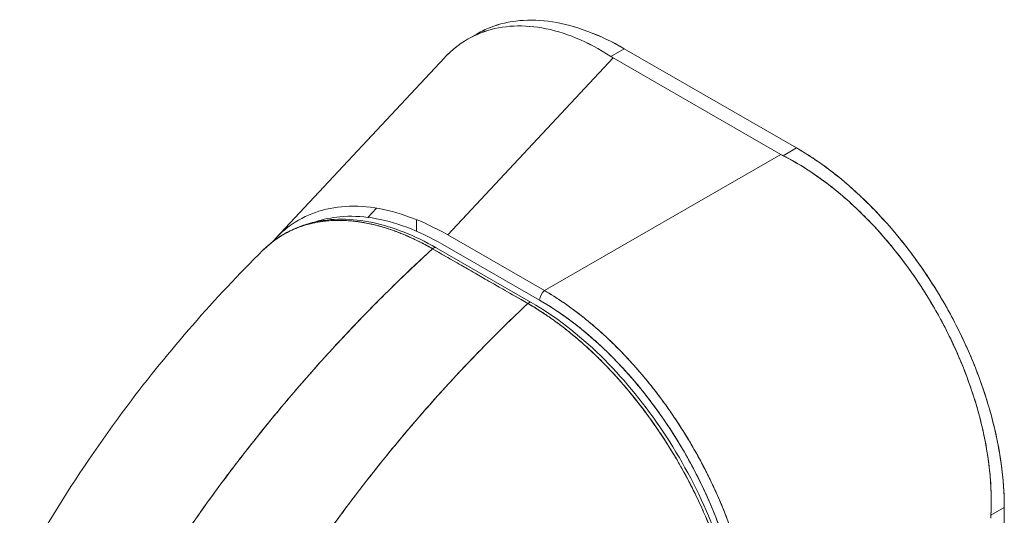
# Model space of a CAD drawing. Units: inches. Extents: x 25 to 491, y 9 to 308.
# Drawn here: x 440 to 442, y 230 to 231 of the extents above; entities that cross this region are included whole.
import ezdxf

# ---------------------------------------------------------------- set-up
doc = ezdxf.new("R2010")
doc.units = ezdxf.units.IN
doc.header["$LTSCALE"] = 30
doc.header["$MEASUREMENT"] = 0
doc.layers.add('Visible (ANSI)', color=7, linetype='Continuous', lineweight=5)

msp = doc.modelspace()

# ---------------------------------------------------------------- linework, layer by layer
at = {"layer": 'Visible (ANSI)'}
for p, q in [((441.0981, 230.8839), (441.1172, 230.8949)), ((441.1078, 230.8891), (441.1078, 230.8891)), ((441.1078, 230.8891), (441.1078, 230.8891)), ((441.4132, 230.8646), (441.3862, 230.8491)), ((441.7603, 230.6647), (441.4132, 230.8646)), ((440.7108, 230.4823), (441.0509, 230.8462)), ((441.3909, 230.8463), (441.0577, 230.4898)), ((441.0577, 230.4898), (441.3909, 230.8463)), ((441.3909, 230.8463), (441.7284, 230.6519)), ((441.7334, 230.6492), (441.7603, 230.6647)), ((441.2526, 230.3775), (441.7284, 230.6519)), ((441.7284, 230.6519), (441.2526, 230.3775)), ((441.7124, 230.6426), (441.7124, 230.6426)), ((440.897, 230.5249), (440.9143, 230.5434)), ((440.9949, 230.5203), (440.9949, 230.4971)), ((440.9375, 230.5021), (440.9376, 230.5021)), ((441.2526, 230.3775), (441.0577, 230.4898)), ((441.2189, 230.3515), (441.0272, 230.4616)), ((441.226, 230.3536), (441.0343, 230.4637)), ((441.0478, 230.4705), (441.2427, 230.3583)), ((441.221, 230.3531), (441.221, 230.3531)), ((442.1785, 229.9403), (442.1516, 229.9248)), ((442.1516, 229.9248), (442.1785, 229.9403)), ((442.1785, 229.1882), (442.1785, 229.9403)), ((442.1785, 229.9403), (442.1785, 229.1882))]:
    msp.add_line(p, q, dxfattribs=at)
for centre, major_axis, ratio, start_param, end_param in [((441.4691, 230.8913), (0.1106, 0), 0.575867, 3.865722, 3.926798), ((441.8066, 230.6969), (0.1106, 0), 0.575867, 3.927168, 3.98825), ((441.0293, 230.4549), (0.00504, 0.00878), 0.57881, 0.000232, 1.078266), ((441.0293, 230.4549), (0.00504, 0.00878), 0.578827, 0, 1.078342), ((441.2547, 230.3651), (0.0084, 0.0146), 0.578093, 0.957997, 2.35426), ((441.221, 230.3448), (0.00504, 0.00878), 0.578827, 6.282962, 7.361535), ((441.221, 230.3448), (0.00504, 0.00878), 0.578842, 0, 1.078239), ((441.2299, 229.8754), (-0.2947, 0.5118), 0.595799, 3.944132, 5.48476), ((442.2296, 229.9642), (-0.0552, -0.0958), 0.578098, 5.434594, 5.495676)]:
    msp.add_ellipse(centre, major_axis=major_axis, ratio=ratio, start_param=start_param, end_param=end_param, dxfattribs=at)
for points, knots in [([(441.0509, 230.8462), (441.0579, 230.8537), (441.0653, 230.8605), (441.073, 230.8667), (441.0886, 230.8793), (441.1058, 230.8892), (441.1242, 230.8964), (441.1426, 230.9036), (441.1622, 230.9081), (441.1829, 230.9098), (441.2036, 230.9115), (441.2252, 230.9104), (441.2475, 230.9065), (441.2699, 230.9026), (441.2929, 230.8958), (441.3161, 230.8862), (441.3394, 230.8766), (441.3629, 230.8642), (441.3862, 230.8491)], [0.3892486, 0.3892486, 0.3892486, 0.3892486, 0.4444444, 0.4444444, 0.4444444, 0.5555556, 0.5555556, 0.5555556, 0.6666667, 0.6666667, 0.6666667, 0.7777778, 0.7777778, 0.7777778, 0.8888889, 0.8888889, 0.8888889, 1, 1, 1, 1]), ([(441.3862, 230.8491), (441.363, 230.8641), (441.3396, 230.8765), (441.3163, 230.8861), (441.293, 230.8958), (441.2699, 230.9026), (441.2475, 230.9065), (441.2474, 230.9065), (441.2474, 230.9065), (441.2474, 230.9065), (441.2251, 230.9104), (441.2035, 230.9115), (441.1829, 230.9098), (441.1828, 230.9098), (441.1828, 230.9098), (441.1827, 230.9098), (441.1622, 230.9081), (441.1426, 230.9036), (441.1243, 230.8965), (441.1242, 230.8964), (441.1241, 230.8964), (441.1241, 230.8964), (441.1057, 230.8892), (441.0886, 230.8793), (441.0731, 230.8668), (441.073, 230.8667), (441.073, 230.8667), (441.0729, 230.8666), (441.0652, 230.8605), (441.0579, 230.8536), (441.0509, 230.8462)], [0, 0, 0, 0, 0.1108364, 0.1108364, 0.1108364, 0.2222222, 0.2222222, 0.2222222, 0.2223767, 0.2223767, 0.2223767, 0.3330931, 0.3330931, 0.3330931, 0.3333333, 0.3333333, 0.3333333, 0.4440371, 0.4440371, 0.4440371, 0.4444444, 0.4444444, 0.4444444, 0.5555556, 0.5555556, 0.5555556, 0.5559572, 0.5559572, 0.5559572, 0.6109212, 0.6109212, 0.6109212, 0.6109212]), ([(441.1172, 230.8949), (441.1256, 230.8997), (441.1343, 230.9039), (441.1433, 230.9075), (441.1618, 230.9147), (441.1817, 230.9193), (441.2027, 230.9212), (441.2236, 230.9231), (441.2457, 230.9223), (441.2687, 230.9186), (441.2917, 230.915), (441.3156, 230.9086), (441.3397, 230.8995), (441.3639, 230.8905), (441.3883, 230.8789), (441.4132, 230.8646)], [0.501265, 0.501265, 0.501265, 0.501265, 0.5555556, 0.5555556, 0.5555556, 0.6666667, 0.6666667, 0.6666667, 0.7777778, 0.7777778, 0.7777778, 0.8888889, 0.8888889, 0.8888889, 1, 1, 1, 1]), ([(441.1172, 230.8949), (441.1256, 230.8997), (441.1344, 230.904), (441.1435, 230.9075), (441.162, 230.9148), (441.1818, 230.9194), (441.2027, 230.9212), (441.2237, 230.9231), (441.2457, 230.9222), (441.2685, 230.9187), (441.2916, 230.9151), (441.3154, 230.9086), (441.3397, 230.8996), (441.3639, 230.8905), (441.3886, 230.8788), (441.4132, 230.8646)], [0.5012133, 0.5012133, 0.5012133, 0.5012133, 0.5552985, 0.5552985, 0.5552985, 0.6652244, 0.6652244, 0.6652244, 0.7756204, 0.7756204, 0.7756204, 0.8877415, 0.8877415, 0.8877415, 1, 1, 1, 1]), ([(441.7603, 230.6647), (441.7851, 230.6504), (441.8095, 230.6339), (441.8337, 230.6151), (441.8578, 230.5964), (441.8817, 230.5753), (441.9047, 230.5524), (441.9277, 230.5296), (441.9498, 230.505), (441.9707, 230.479), (441.9917, 230.4529), (442.0116, 230.4254), (442.0301, 230.3969), (442.0486, 230.3683), (442.0657, 230.3387), (442.0812, 230.3084), (442.0967, 230.2781), (442.1106, 230.2471), (442.1226, 230.2159), (442.1347, 230.1847), (442.145, 230.1532), (442.1533, 230.1218), (442.1616, 230.0905), (442.1679, 230.0592), (442.1722, 230.0289), (442.1764, 229.9985), (442.1785, 229.9691), (442.1785, 229.9403)], [0, 0, 0, 0, 0.111111, 0.111111, 0.111111, 0.222222, 0.222222, 0.222222, 0.333333, 0.333333, 0.333333, 0.444444, 0.444444, 0.444444, 0.555556, 0.555556, 0.555556, 0.666667, 0.666667, 0.666667, 0.777778, 0.777778, 0.777778, 0.888889, 0.888889, 0.888889, 1, 1, 1, 1]), ([(441.7603, 230.6647), (441.7829, 230.6517), (441.8055, 230.6366), (441.8279, 230.6196), (441.8481, 230.6042), (441.868, 230.5873), (441.8876, 230.569), (441.9059, 230.5517), (441.9239, 230.5332), (441.9413, 230.5137), (441.9587, 230.4942), (441.9754, 230.4737), (441.9914, 230.4523), (442.0079, 230.4303), (442.0236, 230.4074), (442.0384, 230.3838), (442.0531, 230.3603), (442.0669, 230.336), (442.0797, 230.3113), (442.0923, 230.2867), (442.104, 230.2617), (442.1144, 230.2365), (442.1248, 230.2113), (442.1341, 230.1859), (442.142, 230.1606), (442.15, 230.1352), (442.1568, 230.1099), (442.1622, 230.0849), (442.1676, 230.0598), (442.1717, 230.0351), (442.1744, 230.011), (442.1771, 229.9868), (442.1785, 229.9631), (442.1785, 229.9403)], [0, 0, 0, 0, 0.103179, 0.103179, 0.103179, 0.19641, 0.19641, 0.19641, 0.284272, 0.284272, 0.284272, 0.371718, 0.371718, 0.371718, 0.461564, 0.461564, 0.461564, 0.551364, 0.551364, 0.551364, 0.640801, 0.640801, 0.640801, 0.730189, 0.730189, 0.730189, 0.82001, 0.82001, 0.82001, 0.909949, 0.909949, 0.909949, 1, 1, 1, 1]), ([(442.1516, 229.9248), (442.1527, 229.9484), (442.1524, 229.9726), (442.1505, 229.9972), (442.15, 230.0033), (442.1495, 230.0095), (442.1488, 230.0157), (442.1468, 230.0344), (442.144, 230.0533), (442.1403, 230.0723), (442.138, 230.0848), (442.1352, 230.0973), (442.1322, 230.1098), (442.129, 230.1228), (442.1254, 230.1358), (442.1215, 230.1489), (442.116, 230.1675), (442.1097, 230.186), (442.1028, 230.2045), (442.1002, 230.2114), (442.0975, 230.2183), (442.0948, 230.2252), (442.0849, 230.2495), (442.074, 230.2736), (442.062, 230.2972), (442.0615, 230.2982), (442.061, 230.2993), (442.0605, 230.3003), (442.0478, 230.325), (442.034, 230.3492), (442.0192, 230.3728), (442.0165, 230.3771), (442.0137, 230.3814), (442.011, 230.3856), (441.9986, 230.4046), (441.9855, 230.4232), (441.9719, 230.441), (441.9651, 230.45), (441.9581, 230.4588), (441.951, 230.4674), (441.9413, 230.4793), (441.9313, 230.4908), (441.921, 230.502), (441.9089, 230.5152), (441.8964, 230.5279), (441.8837, 230.5401), (441.8779, 230.5457), (441.872, 230.5512), (441.866, 230.5566), (441.848, 230.5727), (441.8295, 230.5878), (441.8106, 230.6015), (441.8085, 230.603), (441.8064, 230.6045), (441.8043, 230.606), (441.7811, 230.6224), (441.7574, 230.6369), (441.7334, 230.6492)], [0, 0, 0, 0, 0.088873, 0.088873, 0.088873, 0.111111, 0.111111, 0.111111, 0.178162, 0.178162, 0.178162, 0.222222, 0.222222, 0.222222, 0.267931, 0.267931, 0.267931, 0.333333, 0.333333, 0.333333, 0.357816, 0.357816, 0.357816, 0.444444, 0.444444, 0.444444, 0.448135, 0.448135, 0.448135, 0.538943, 0.538943, 0.538943, 0.555556, 0.555556, 0.555556, 0.629644, 0.629644, 0.629644, 0.666667, 0.666667, 0.666667, 0.717569, 0.717569, 0.717569, 0.777778, 0.777778, 0.777778, 0.805438, 0.805438, 0.805438, 0.888889, 0.888889, 0.888889, 0.898091, 0.898091, 0.898091, 1, 1, 1, 1]), ([(441.7334, 230.6492), (441.7597, 230.6357), (441.7855, 230.6197), (441.8107, 230.6014), (441.8358, 230.5831), (441.8603, 230.5626), (441.8837, 230.5401), (441.9072, 230.5177), (441.9297, 230.4934), (441.9509, 230.4675), (441.9722, 230.4417), (441.9923, 230.4143), (442.0109, 230.3858), (442.0295, 230.3572), (442.0466, 230.3276), (442.062, 230.2972), (442.0774, 230.2668), (442.0911, 230.2357), (442.1029, 230.2044), (442.1146, 230.173), (442.1244, 230.1413), (442.1322, 230.1098), (442.1399, 230.0782), (442.1455, 230.0467), (442.1488, 230.0158), (442.1521, 229.9848), (442.153, 229.9544), (442.1516, 229.9248)], [0, 0, 0, 0, 0.111111, 0.111111, 0.111111, 0.222222, 0.222222, 0.222222, 0.333333, 0.333333, 0.333333, 0.444444, 0.444444, 0.444444, 0.555556, 0.555556, 0.555556, 0.666667, 0.666667, 0.666667, 0.777778, 0.777778, 0.777778, 0.888889, 0.888889, 0.888889, 1, 1, 1, 1]), ([(441.0577, 230.4898), (441.0325, 230.5042), (441.0073, 230.5159), (440.9827, 230.525), (440.9582, 230.5341), (440.9341, 230.5404), (440.9109, 230.544), (440.8877, 230.5475), (440.8653, 230.5483), (440.8441, 230.5464), (440.8228, 230.5444), (440.8028, 230.5397), (440.7841, 230.5324), (440.7654, 230.525), (440.7481, 230.515), (440.7325, 230.5025), (440.7226, 230.4945), (440.7133, 230.4855), (440.7048, 230.4756)], [0, 0, 0, 0, 0.1111111, 0.1111111, 0.1111111, 0.2222222, 0.2222222, 0.2222222, 0.3333333, 0.3333333, 0.3333333, 0.4444444, 0.4444444, 0.4444444, 0.5555556, 0.5555556, 0.5555556, 0.6259858, 0.6259858, 0.6259858, 0.6259858]), ([(440.6856, 230.4587), (440.6871, 230.4602), (440.6887, 230.4617), (440.6903, 230.4632), (440.6948, 230.4674), (440.6994, 230.4713), (440.7041, 230.4749), (440.711, 230.4803), (440.7181, 230.4852), (440.7253, 230.4895), (440.7354, 230.4955), (440.7457, 230.5004), (440.756, 230.5043), (440.7589, 230.5055), (440.7618, 230.5065), (440.7647, 230.5074), (440.7789, 230.5122), (440.793, 230.5152), (440.8069, 230.517), (440.8074, 230.5171), (440.8079, 230.5171), (440.8085, 230.5172), (440.8226, 230.5189), (440.8366, 230.5193), (440.8503, 230.5187), (440.8533, 230.5185), (440.8562, 230.5184), (440.8591, 230.5181), (440.8707, 230.5172), (440.8821, 230.5157), (440.8932, 230.5136), (440.8978, 230.5127), (440.9023, 230.5117), (440.9068, 230.5107), (440.916, 230.5085), (440.925, 230.506), (440.9337, 230.5033), (440.9396, 230.5015), (440.9453, 230.4995), (440.9509, 230.4975), (440.9576, 230.495), (440.9641, 230.4925), (440.9705, 230.4898), (440.9775, 230.4869), (440.9844, 230.4838), (440.9912, 230.4806), (440.9948, 230.4788), (440.9985, 230.477), (441.002, 230.4752), (441.0111, 230.4707), (441.0197, 230.466), (441.0272, 230.4616)], [0.3287986, 0.3287986, 0.3287986, 0.3287986, 0.3378724, 0.3378724, 0.3378724, 0.3636364, 0.3636364, 0.3636364, 0.4015229, 0.4015229, 0.4015229, 0.4545455, 0.4545455, 0.4545455, 0.4693394, 0.4693394, 0.4693394, 0.5426566, 0.5426566, 0.5426566, 0.5454545, 0.5454545, 0.5454545, 0.6201601, 0.6201601, 0.6201601, 0.6363636, 0.6363636, 0.6363636, 0.7005689, 0.7005689, 0.7005689, 0.7272727, 0.7272727, 0.7272727, 0.7817474, 0.7817474, 0.7817474, 0.8181818, 0.8181818, 0.8181818, 0.861421, 0.861421, 0.861421, 0.9090909, 0.9090909, 0.9090909, 0.9347795, 0.9347795, 0.9347795, 1, 1, 1, 1]), ([(441.0272, 230.4616), (441.0261, 230.4623), (441.0249, 230.4629), (441.0238, 230.4636), (441.0224, 230.4643), (441.0211, 230.4651), (441.0198, 230.4658), (441.0183, 230.4666), (441.0168, 230.4675), (441.0153, 230.4683), (441.0137, 230.4691), (441.0121, 230.47), (441.0105, 230.4708), (441.0088, 230.4717), (441.0071, 230.4726), (441.0054, 230.4735), (441.0036, 230.4744), (441.0018, 230.4754), (441, 230.4763), (440.998, 230.4772), (440.9961, 230.4782), (440.9942, 230.4791), (440.9921, 230.4802), (440.9899, 230.4812), (440.9878, 230.4822), (440.9854, 230.4833), (440.9831, 230.4843), (440.9807, 230.4854), (440.978, 230.4866), (440.9754, 230.4878), (440.9727, 230.4889), (440.9697, 230.4902), (440.9666, 230.4914), (440.9636, 230.4926), (440.9601, 230.494), (440.9567, 230.4953), (440.9532, 230.4966), (440.9502, 230.4977), (440.9472, 230.4988), (440.9442, 230.4998), (440.9434, 230.5001), (440.9425, 230.5004), (440.9417, 230.5007), (440.9375, 230.5021), (440.9334, 230.5034), (440.9292, 230.5047), (440.9247, 230.506), (440.9202, 230.5073), (440.9158, 230.5085), (440.9109, 230.5097), (440.9061, 230.5109), (440.9014, 230.5119), (440.8962, 230.513), (440.891, 230.514), (440.8859, 230.5149), (440.8803, 230.5158), (440.8748, 230.5166), (440.8693, 230.5172), (440.8677, 230.5174), (440.866, 230.5175), (440.8644, 230.5177), (440.86, 230.5181), (440.8558, 230.5184), (440.8515, 230.5186), (440.845, 230.5189), (440.8387, 230.519), (440.8324, 230.5189), (440.8254, 230.5187), (440.8186, 230.5183), (440.8119, 230.5176), (440.8047, 230.5168), (440.7976, 230.5157), (440.7907, 230.5144), (440.7905, 230.5143), (440.7903, 230.5143), (440.7901, 230.5142), (440.7823, 230.5126), (440.7747, 230.5107), (440.7672, 230.5083), (440.7591, 230.5057), (440.7512, 230.5026), (440.7435, 230.499), (440.7376, 230.4963), (440.7318, 230.4932), (440.7261, 230.4899), (440.7237, 230.4885), (440.7213, 230.4871), (440.719, 230.4855), (440.7103, 230.4799), (440.7019, 230.4736), (440.694, 230.4666), (440.6912, 230.4641), (440.6884, 230.4614), (440.6856, 230.4587)], [0, 0, 0, 0, 0.0051535, 0.0051535, 0.0051535, 0.011125, 0.011125, 0.011125, 0.0177599, 0.0177599, 0.0177599, 0.024968, 0.024968, 0.024968, 0.0326646, 0.0326646, 0.0326646, 0.0407909, 0.0407909, 0.0407909, 0.0494929, 0.0494929, 0.0494929, 0.0590435, 0.0590435, 0.0590435, 0.0697173, 0.0697173, 0.0697173, 0.0817898, 0.0817898, 0.0817898, 0.0955416, 0.0955416, 0.0955416, 0.1112568, 0.1112568, 0.1112568, 0.125, 0.125, 0.125, 0.1288152, 0.1288152, 0.1288152, 0.1479502, 0.1479502, 0.1479502, 0.1687359, 0.1687359, 0.1687359, 0.1911746, 0.1911746, 0.1911746, 0.2155136, 0.2155136, 0.2155136, 0.2420183, 0.2420183, 0.2420183, 0.25, 0.25, 0.25, 0.2709744, 0.2709744, 0.2709744, 0.3027382, 0.3027382, 0.3027382, 0.3376886, 0.3376886, 0.3376886, 0.375, 0.375, 0.375, 0.3761252, 0.3761252, 0.3761252, 0.4181661, 0.4181661, 0.4181661, 0.4642343, 0.4642343, 0.4642343, 0.5, 0.5, 0.5, 0.515243, 0.515243, 0.515243, 0.571952, 0.571952, 0.571952, 0.5926556, 0.5926556, 0.5926556, 0.5926556]), ([(440.688, 230.461), (440.7152, 230.4872), (440.7487, 230.5055), (440.8227, 230.5236), (440.8641, 230.5234), (440.9481, 230.5056), (440.9915, 230.4883), (441.0343, 230.4637)], [0.016257, 0.016257, 0.016257, 0.016257, 0.5691, 0.5691, 1.123657, 1.123657, 1.658612, 1.658612, 1.658612, 1.658612]), ([(440.7911, 230.5158), (440.8067, 230.5211), (440.8233, 230.5246), (440.8407, 230.5262), (440.8613, 230.528), (440.883, 230.5272), (440.9055, 230.5237), (440.9281, 230.5202), (440.9514, 230.5139), (440.9752, 230.505), (440.999, 230.4962), (441.0231, 230.4847), (441.0478, 230.4705)], [0.5728937, 0.5728937, 0.5728937, 0.5728937, 0.6666667, 0.6666667, 0.6666667, 0.7777778, 0.7777778, 0.7777778, 0.8888889, 0.8888889, 0.8888889, 1, 1, 1, 1]), ([(440.1373, 229.692), (440.2128, 229.8524), (440.3074, 230.0055), (440.4966, 230.2576), (440.5889, 230.3629), (440.6856, 230.4587)], [0.002198, 0.002198, 0.002198, 0.002198, 1.578239, 1.578239, 2.854351, 2.854351, 2.854351, 2.854351]), ([(441.0272, 230.4616), (440.9792, 230.4178), (440.9334, 230.3731), (440.8898, 230.3283), (440.8463, 230.2834), (440.8049, 230.2382), (440.7656, 230.1931), (440.7264, 230.1479), (440.6894, 230.1029), (440.6545, 230.0583), (440.6196, 230.0137), (440.5868, 229.9694), (440.556, 229.9259), (440.5253, 229.8823), (440.4966, 229.8394), (440.4699, 229.7974), (440.4565, 229.7764), (440.4436, 229.7556), (440.4311, 229.735)], [0, 0, 0, 0, 0.181782, 0.181782, 0.181782, 0.363564, 0.363564, 0.363564, 0.545346, 0.545346, 0.545346, 0.727128, 0.727128, 0.727128, 0.90891, 0.90891, 0.90891, 1, 1, 1, 1]), ([(440.4311, 229.735), (440.4481, 229.7631), (440.466, 229.7918), (440.4849, 229.8208), (440.5038, 229.8499), (440.5236, 229.8794), (440.5444, 229.9092), (440.5652, 229.9391), (440.5869, 229.9693), (440.6096, 229.9997), (440.6324, 230.0301), (440.6561, 230.0608), (440.6809, 230.0916), (440.7056, 230.1224), (440.7314, 230.1534), (440.7582, 230.1844), (440.7849, 230.2154), (440.8128, 230.2465), (440.8416, 230.2775), (440.8705, 230.3085), (440.9004, 230.3395), (440.9313, 230.3702), (440.9622, 230.4009), (440.9942, 230.4314), (441.0272, 230.4616)], [0, 0, 0, 0, 0.12462, 0.12462, 0.12462, 0.249674, 0.249674, 0.249674, 0.374729, 0.374729, 0.374729, 0.499784, 0.499784, 0.499784, 0.624839, 0.624839, 0.624839, 0.749894, 0.749894, 0.749894, 0.874949, 0.874949, 0.874949, 1, 1, 1, 1]), ([(441.0272, 230.4616), (441.0462, 230.4507), (441.0609, 230.4423), (441.0726, 230.4356), (441.0843, 230.4288), (441.093, 230.4238), (441.0999, 230.4199), (441.1068, 230.4159), (441.112, 230.413), (441.1165, 230.4103), (441.1211, 230.4077), (441.1251, 230.4055), (441.1296, 230.4028), (441.1342, 230.4002), (441.1393, 230.3973), (441.1462, 230.3933), (441.1531, 230.3893), (441.1618, 230.3843), (441.1735, 230.3776), (441.1852, 230.3708), (441.1999, 230.3624), (441.2189, 230.3515)], [0, 0, 0, 0, 0.142857, 0.142857, 0.142857, 0.285714, 0.285714, 0.285714, 0.428571, 0.428571, 0.428571, 0.571429, 0.571429, 0.571429, 0.714286, 0.714286, 0.714286, 0.857143, 0.857143, 0.857143, 1, 1, 1, 1]), ([(441.2526, 230.3775), (441.2583, 230.3742), (441.2641, 230.3707), (441.2698, 230.3671), (441.2772, 230.3625), (441.2845, 230.3576), (441.2919, 230.3526), (441.2992, 230.3476), (441.3065, 230.3423), (441.3137, 230.3369), (441.321, 230.3315), (441.3282, 230.3259), (441.3354, 230.3201), (441.3425, 230.3143), (441.3497, 230.3083), (441.3567, 230.3021), (441.3638, 230.296), (441.3708, 230.2896), (441.3778, 230.2831), (441.3847, 230.2766), (441.3916, 230.27), (441.3984, 230.2631), (441.4037, 230.2579), (441.4089, 230.2525), (441.4141, 230.247), (441.4156, 230.2454), (441.4172, 230.2438), (441.4187, 230.2422), (441.4253, 230.2351), (441.4319, 230.2278), (441.4384, 230.2204), (441.4449, 230.213), (441.4513, 230.2054), (441.4577, 230.1977), (441.464, 230.19), (441.4702, 230.1822), (441.4763, 230.1743), (441.4824, 230.1663), (441.4885, 230.1583), (441.4944, 230.1501), (441.5003, 230.1419), (441.5061, 230.1337), (441.5118, 230.1253), (441.5175, 230.1169), (441.5231, 230.1084), (441.5285, 230.0998), (441.534, 230.0913), (441.5393, 230.0826), (441.5445, 230.0739), (441.5469, 230.0699), (441.5492, 230.0659), (441.5515, 230.0619), (441.5543, 230.0571), (441.557, 230.0523), (441.5597, 230.0474), (441.5647, 230.0385), (441.5695, 230.0296), (441.5741, 230.0205), (441.5788, 230.0115), (441.5833, 230.0024), (441.5877, 229.9933), (441.5921, 229.9842), (441.5964, 229.975), (441.6005, 229.9658), (441.6045, 229.9566), (441.6085, 229.9473), (441.6123, 229.938), (441.6161, 229.9287), (441.6197, 229.9194), (441.6232, 229.9101), (441.6266, 229.9008), (441.63, 229.8914), (441.6331, 229.8821), (441.6362, 229.8727), (441.6392, 229.8634), (441.642, 229.8541), (441.6424, 229.8528), (441.6428, 229.8516), (441.6432, 229.8503), (441.6456, 229.8422), (441.6478, 229.8341), (441.65, 229.826), (441.6525, 229.8167), (441.6548, 229.8074), (441.6569, 229.7981), (441.659, 229.7889), (441.661, 229.7796), (441.6627, 229.7704), (441.6645, 229.7612), (441.6661, 229.752), (441.6675, 229.7429), (441.6689, 229.7338), (441.6702, 229.7247), (441.6712, 229.7158), (441.6722, 229.7067), (441.6731, 229.6978), (441.6738, 229.689), (441.6745, 229.6801), (441.6749, 229.6713), (441.6752, 229.6626), (441.6754, 229.6567), (441.6756, 229.6508), (441.6756, 229.6449)], [0, 0, 0, 0, 0.026039, 0.026039, 0.026039, 0.0594, 0.0594, 0.0594, 0.09265, 0.09265, 0.09265, 0.125794, 0.125794, 0.125794, 0.15884, 0.15884, 0.15884, 0.191791, 0.191791, 0.191791, 0.224653, 0.224653, 0.224653, 0.25, 0.25, 0.25, 0.257436, 0.257436, 0.257436, 0.290141, 0.290141, 0.290141, 0.322775, 0.322775, 0.322775, 0.35535, 0.35535, 0.35535, 0.387876, 0.387876, 0.387876, 0.420366, 0.420366, 0.420366, 0.452832, 0.452832, 0.452832, 0.485286, 0.485286, 0.485286, 0.5, 0.5, 0.5, 0.517739, 0.517739, 0.517739, 0.550193, 0.550193, 0.550193, 0.582661, 0.582661, 0.582661, 0.615153, 0.615153, 0.615153, 0.647685, 0.647685, 0.647685, 0.680266, 0.680266, 0.680266, 0.712905, 0.712905, 0.712905, 0.745617, 0.745617, 0.745617, 0.75, 0.75, 0.75, 0.778408, 0.778408, 0.778408, 0.811278, 0.811278, 0.811278, 0.844236, 0.844236, 0.844236, 0.877291, 0.877291, 0.877291, 0.910445, 0.910445, 0.910445, 0.943705, 0.943705, 0.943705, 0.977077, 0.977077, 0.977077, 1, 1, 1, 1]), ([(441.6756, 229.6449), (441.6755, 229.6739), (441.6731, 229.704), (441.6687, 229.7347), (441.6643, 229.7655), (441.6578, 229.7969), (441.6493, 229.8284), (441.6409, 229.86), (441.6304, 229.8918), (441.6182, 229.9233), (441.6059, 229.9548), (441.5918, 229.986), (441.5762, 230.0166), (441.5605, 230.0472), (441.5432, 230.0771), (441.5246, 230.106), (441.5059, 230.1348), (441.4859, 230.1626), (441.4648, 230.189), (441.4436, 230.2153), (441.4214, 230.2402), (441.3983, 230.2633), (441.3752, 230.2864), (441.3513, 230.3077), (441.3269, 230.3268), (441.3025, 230.346), (441.2776, 230.363), (441.2526, 230.3775)], [0, 0, 0, 0, 0.111111, 0.111111, 0.111111, 0.222222, 0.222222, 0.222222, 0.333333, 0.333333, 0.333333, 0.444444, 0.444444, 0.444444, 0.555556, 0.555556, 0.555556, 0.666667, 0.666667, 0.666667, 0.777778, 0.777778, 0.777778, 0.888889, 0.888889, 0.888889, 1, 1, 1, 1]), ([(441.2427, 230.3583), (441.2674, 230.344), (441.2916, 230.3277), (441.3154, 230.3092), (441.3391, 230.2907), (441.3625, 230.27), (441.385, 230.2476), (441.4076, 230.2251), (441.4293, 230.201), (441.4498, 230.1754), (441.4704, 230.1498), (441.4899, 230.1228), (441.5081, 230.0948), (441.5262, 230.0667), (441.543, 230.0376), (441.5582, 230.0079), (441.5735, 229.9782), (441.5871, 229.9478), (441.599, 229.9171), (441.6108, 229.8865), (441.6209, 229.8556), (441.6291, 229.8248), (441.6373, 229.7941), (441.6435, 229.7634), (441.6477, 229.7336), (441.6518, 229.7037), (441.6539, 229.6746), (441.654, 229.646)], [0, 0, 0, 0, 0.111111, 0.111111, 0.111111, 0.222222, 0.222222, 0.222222, 0.333333, 0.333333, 0.333333, 0.444444, 0.444444, 0.444444, 0.555556, 0.555556, 0.555556, 0.666667, 0.666667, 0.666667, 0.777778, 0.777778, 0.777778, 0.888889, 0.888889, 0.888889, 1, 1, 1, 1]), ([(441.2189, 230.3515), (441.1865, 230.321), (441.1552, 230.2901), (441.1249, 230.259), (441.0946, 230.2279), (441.0653, 230.1966), (441.0372, 230.1652), (441.009, 230.1338), (440.9819, 230.1023), (440.9558, 230.0709), (440.9297, 230.0395), (440.9047, 230.0081), (440.8807, 229.9768), (440.8567, 229.9456), (440.8338, 229.9144), (440.8118, 229.8836), (440.7899, 229.8527), (440.7689, 229.822), (440.749, 229.7917), (440.729, 229.7614), (440.7101, 229.7314), (440.692, 229.7018), (440.6741, 229.6723), (440.6571, 229.6431), (440.641, 229.6145)], [0, 0, 0, 0, 0.125051, 0.125051, 0.125051, 0.250106, 0.250106, 0.250106, 0.375161, 0.375161, 0.375161, 0.500216, 0.500216, 0.500216, 0.625271, 0.625271, 0.625271, 0.750326, 0.750326, 0.750326, 0.87538, 0.87538, 0.87538, 1, 1, 1, 1]), ([(440.641, 229.6145), (440.6527, 229.6354), (440.665, 229.6566), (440.6777, 229.678), (440.7032, 229.7208), (440.7307, 229.7644), (440.7602, 229.8086), (440.7897, 229.8529), (440.8213, 229.8978), (440.8551, 229.943), (440.8889, 229.9883), (440.9249, 230.0339), (440.9631, 230.0796), (441.0013, 230.1254), (441.0417, 230.1711), (441.0843, 230.2166), (441.1269, 230.262), (441.1718, 230.3071), (441.2189, 230.3515)], [0, 0, 0, 0, 0.09109, 0.09109, 0.09109, 0.272872, 0.272872, 0.272872, 0.454654, 0.454654, 0.454654, 0.636436, 0.636436, 0.636436, 0.818218, 0.818218, 0.818218, 1, 1, 1, 1]), ([(441.6487, 229.6082), (441.6487, 229.614), (441.6486, 229.6199), (441.6483, 229.6258), (441.6481, 229.6323), (441.6478, 229.6389), (441.6473, 229.6455), (441.6469, 229.6528), (441.6462, 229.6602), (441.6455, 229.6676), (441.6447, 229.6758), (441.6437, 229.684), (441.6426, 229.6923), (441.6418, 229.6984), (441.6409, 229.7044), (441.6399, 229.7105), (441.6394, 229.7136), (441.6389, 229.7167), (441.6384, 229.7198), (441.6366, 229.7299), (441.6346, 229.7401), (441.6324, 229.7503), (441.63, 229.7616), (441.6273, 229.773), (441.6244, 229.7843), (441.6215, 229.7957), (441.6183, 229.807), (441.6149, 229.8184), (441.6146, 229.8196), (441.6142, 229.8208), (441.6138, 229.8219), (441.6096, 229.8357), (441.6051, 229.8495), (441.6002, 229.8633), (441.5947, 229.8787), (441.5888, 229.894), (441.5825, 229.9093), (441.58, 229.9153), (441.5774, 229.9214), (441.5748, 229.9273), (441.57, 229.9383), (441.565, 229.9493), (441.5598, 229.9602), (441.5515, 229.9775), (441.5427, 229.9947), (441.5334, 230.0116), (441.5294, 230.0189), (441.5253, 230.0261), (441.5212, 230.0333), (441.5165, 230.0412), (441.5118, 230.0492), (441.507, 230.057), (441.4989, 230.0702), (441.4905, 230.0831), (441.4819, 230.0958), (441.4741, 230.1073), (441.4662, 230.1185), (441.4581, 230.1295), (441.4574, 230.1304), (441.4567, 230.1313), (441.4561, 230.1322), (441.4494, 230.1412), (441.4425, 230.1501), (441.4356, 230.1588), (441.4287, 230.1674), (441.4217, 230.1759), (441.4146, 230.1842), (441.4082, 230.1917), (441.4017, 230.1991), (441.3951, 230.2063), (441.3908, 230.211), (441.3864, 230.2157), (441.3821, 230.2203), (441.3804, 230.2221), (441.3787, 230.2238), (441.3771, 230.2255), (441.3716, 230.2312), (441.366, 230.2369), (441.3604, 230.2424), (441.3552, 230.2474), (441.35, 230.2524), (441.3448, 230.2572), (441.34, 230.2617), (441.3352, 230.2661), (441.3303, 230.2704), (441.3259, 230.2744), (441.3214, 230.2783), (441.3168, 230.2821), (441.3127, 230.2856), (441.3085, 230.2891), (441.3043, 230.2925), (441.3035, 230.2931), (441.3028, 230.2937), (441.302, 230.2943), (441.2989, 230.2968), (441.2959, 230.2992), (441.2928, 230.3016), (441.2894, 230.3043), (441.2859, 230.3069), (441.2824, 230.3095), (441.2794, 230.3118), (441.2764, 230.314), (441.2733, 230.3162), (441.2707, 230.3181), (441.268, 230.3201), (441.2653, 230.3219), (441.263, 230.3236), (441.2606, 230.3252), (441.2582, 230.3268), (441.2561, 230.3283), (441.254, 230.3297), (441.2519, 230.3311), (441.2499, 230.3324), (441.248, 230.3337), (441.2461, 230.3349), (441.2443, 230.3361), (441.2425, 230.3373), (441.2407, 230.3384), (441.2389, 230.3395), (441.2372, 230.3405), (441.2355, 230.3416), (441.2339, 230.3426), (441.2323, 230.3436), (441.2307, 230.3445), (441.2292, 230.3454), (441.2278, 230.3463), (441.2263, 230.3472), (441.225, 230.348), (441.2237, 230.3488), (441.2223, 230.3495), (441.2212, 230.3502), (441.22, 230.3509), (441.2189, 230.3515)], [0, 0, 0, 0, 0.022163, 0.022163, 0.022163, 0.046721, 0.046721, 0.046721, 0.07375, 0.07375, 0.07375, 0.103441, 0.103441, 0.103441, 0.125, 0.125, 0.125, 0.135958, 0.135958, 0.135958, 0.171628, 0.171628, 0.171628, 0.210936, 0.210936, 0.210936, 0.25, 0.25, 0.25, 0.254076, 0.254076, 0.254076, 0.301415, 0.301415, 0.301415, 0.354208, 0.354208, 0.354208, 0.375, 0.375, 0.375, 0.413119, 0.413119, 0.413119, 0.473883, 0.473883, 0.473883, 0.5, 0.5, 0.5, 0.529014, 0.529014, 0.529014, 0.577715, 0.577715, 0.577715, 0.621414, 0.621414, 0.621414, 0.625, 0.625, 0.625, 0.66093, 0.66093, 0.66093, 0.696579, 0.696579, 0.696579, 0.728771, 0.728771, 0.728771, 0.75, 0.75, 0.75, 0.757976, 0.757976, 0.757976, 0.784626, 0.784626, 0.784626, 0.80904, 0.80904, 0.80904, 0.83151, 0.83151, 0.83151, 0.852308, 0.852308, 0.852308, 0.871433, 0.871433, 0.871433, 0.875, 0.875, 0.875, 0.888962, 0.888962, 0.888962, 0.904641, 0.904641, 0.904641, 0.918368, 0.918368, 0.918368, 0.930426, 0.930426, 0.930426, 0.941092, 0.941092, 0.941092, 0.950638, 0.950638, 0.950638, 0.959335, 0.959335, 0.959335, 0.967454, 0.967454, 0.967454, 0.975136, 0.975136, 0.975136, 0.982323, 0.982323, 0.982323, 0.988932, 0.988932, 0.988932, 0.994877, 0.994877, 0.994877, 1, 1, 1, 1]), ([(441.2189, 230.3515), (441.2265, 230.3472), (441.2351, 230.342), (441.2441, 230.3362), (441.2477, 230.3339), (441.2513, 230.3315), (441.2549, 230.3291), (441.2617, 230.3245), (441.2686, 230.3197), (441.2757, 230.3145), (441.2821, 230.3099), (441.2885, 230.305), (441.2952, 230.2997), (441.3009, 230.2953), (441.3066, 230.2906), (441.3125, 230.2857), (441.3212, 230.2784), (441.3302, 230.2706), (441.3394, 230.2622), (441.344, 230.258), (441.3485, 230.2538), (441.3532, 230.2493), (441.3643, 230.2387), (441.3756, 230.2272), (441.3873, 230.2148), (441.3902, 230.2116), (441.3932, 230.2084), (441.3962, 230.2051), (441.4099, 230.19), (441.4239, 230.1736), (441.4381, 230.1556), (441.4387, 230.1549), (441.4392, 230.1542), (441.4398, 230.1535), (441.4538, 230.1357), (441.468, 230.1164), (441.4823, 230.0952), (441.4852, 230.091), (441.488, 230.0867), (441.4909, 230.0823), (441.5013, 230.0664), (441.5117, 230.0496), (441.522, 230.0319), (441.5292, 230.0193), (441.5364, 230.0063), (441.5433, 229.993), (441.5481, 229.9839), (441.5528, 229.9746), (441.5574, 229.9651), (441.5682, 229.9429), (441.5783, 229.92), (441.5874, 229.8971), (441.588, 229.8957), (441.5886, 229.8942), (441.5892, 229.8927), (441.5974, 229.8717), (441.6048, 229.8509), (441.6113, 229.83), (441.6154, 229.817), (441.6192, 229.8041), (441.6227, 229.7911), (441.6249, 229.7827), (441.627, 229.7743), (441.6289, 229.7659), (441.6337, 229.7457), (441.6375, 229.7257), (441.6405, 229.7066), (441.6413, 229.7018), (441.642, 229.697), (441.6426, 229.6922), (441.6444, 229.6789), (441.6458, 229.666), (441.6468, 229.6537), (441.6481, 229.6375), (441.6487, 229.6223), (441.6487, 229.6082)], [0, 0, 0, 0, 0.065233, 0.065233, 0.065233, 0.090909, 0.090909, 0.090909, 0.138606, 0.138606, 0.138606, 0.181818, 0.181818, 0.181818, 0.218295, 0.218295, 0.218295, 0.272727, 0.272727, 0.272727, 0.299488, 0.299488, 0.299488, 0.363636, 0.363636, 0.363636, 0.379913, 0.379913, 0.379913, 0.454545, 0.454545, 0.454545, 0.457429, 0.457429, 0.457429, 0.530754, 0.530754, 0.530754, 0.545455, 0.545455, 0.545455, 0.598649, 0.598649, 0.598649, 0.636364, 0.636364, 0.636364, 0.662242, 0.662242, 0.662242, 0.723318, 0.723318, 0.723318, 0.727273, 0.727273, 0.727273, 0.783303, 0.783303, 0.783303, 0.818182, 0.818182, 0.818182, 0.840721, 0.840721, 0.840721, 0.895221, 0.895221, 0.895221, 0.909091, 0.909091, 0.909091, 0.94822, 0.94822, 0.94822, 1, 1, 1, 1]), ([(441.226, 230.3536), (441.2734, 230.3264), (441.3213, 230.2894), (441.4085, 230.2041), (441.4492, 230.1552), (441.5209, 230.0502), (441.5527, 229.9927), (441.6036, 229.8763), (441.6232, 229.8161), (441.6464, 229.7079), (441.6519, 229.6585), (441.652, 229.6125)], [0, 0, 0, 0, 0.592261, 0.592261, 1.15937, 1.15937, 1.729253, 1.729253, 2.301395, 2.301395, 2.798391, 2.798391, 2.798391, 2.798391])]:
    msp.add_open_spline(points, degree=3, knots=knots, dxfattribs=at)

doc.saveas('drawing.dxf')
